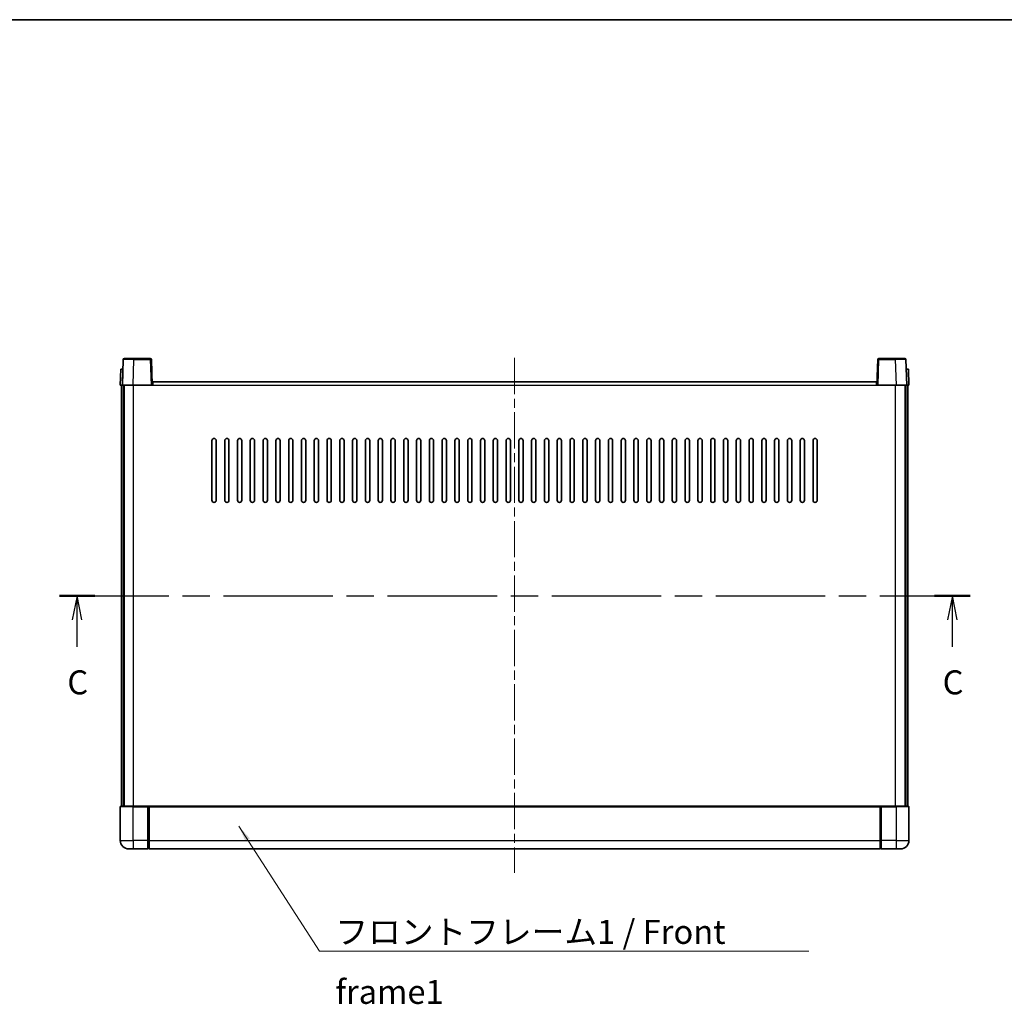
# Model space of a CAD drawing. Units: millimetres. Extents: x 0 to 10236, y 0 to 1264.
# Drawn here: x 1645 to 2107, y 803 to 1264 of the extents above; entities that cross this region are included whole.
import ezdxf

# ---------------------------------------------------------------- set-up
doc = ezdxf.new("R2010")
doc.units = ezdxf.units.MM
doc.header["$LTSCALE"] = 3
doc.linetypes.add('CHAIN', pattern=[0.3543, 0.2362, -0.0295, 0.0591, -0.0295])
for name, color, linetype, lineweight in [('Border (ISO)', 7, 'Continuous', 35), ('Centerline (ISO)', 131, 'Continuous', 18), ('Section Line (ISO)', 7, 'CHAIN', 25), ('Symbol (ISO)', 7, 'Continuous', 18), ('Visible (ISO)', 7, 'Continuous', 35), ('Visible Narrow (ISO)', 7, 'Continuous', 25)]:
    doc.layers.add(name, color=color, linetype=linetype, lineweight=lineweight)
doc.styles.add('Note Text (TK)', font='txt')
doc.dimstyles.new('Default - Method 1b (TK)$7', dxfattribs={"dimscale": 3, "dimtxt": 2.5, "dimasz": 2.5, "dimexe": 1, "dimexo": 1.5, "dimgap": 1, "dimtad": 1, "dimtoh": 1, "dimrnd": 1e-08, "dimdsep": 46, "dimtxsty": 'Note Text (TK)', "dimcen": 0.09, "dimdle": 5, "dimclrd": 100, "dimclre": 100, "dimclrt": 7, "dimadec": 1, "dimazin": 1, "dimtfac": 1, "dimtmove": 0, "dimatfit": 3, "dimfxl": 1, "dimtolj": 1, "dimlwd": -1, "dimlwe": -1, "dimarcsym": 0})

# ---------------------------------------------------------------- blocks, each defined once
blk = doc.blocks.new('図面枠 tk図枠')
at = {"layer": 'Border (ISO)'}
blk.add_line((14.5, 289), (405.5, 289), dxfattribs=at)
blk = doc.blocks.new('2dTransSection2')
at = {"layer": 'Section Line (ISO)', "linetype": 'CHAIN', "ltscale": 16.098486}
blk.add_line((121.29, 228.98), (216.25, 228.98), dxfattribs=at)
at = {"layer": 'Section Line (ISO)', "linetype": 'Continuous', "lineweight": 50}
for p, q in [((121.29, 228.98), (124.99, 228.98)), ((212.55, 228.98), (216.25, 228.98))]:
    blk.add_line(p, q, dxfattribs=at)
at = {"layer": 'Section Line (ISO)', "linetype": 'Continuous'}
for p, q in [((123.14, 228.98), (122.64, 226.48)), ((123.14, 226.48), (123.14, 228.98)), ((123.64, 226.48), (123.14, 228.98)), ((214.4, 228.98), (213.9, 226.48)), ((214.4, 226.48), (214.4, 228.98)), ((214.9, 226.48), (214.4, 228.98)), ((123.14, 223.65), (123.14, 226.48)), ((214.4, 223.65), (214.4, 226.48))]:
    blk.add_line(p, q, dxfattribs=at)
at = {"layer": 'Section Line (ISO)', "char_height": 2.5, "attachment_point": 7, "style": 'Note Text (TK)'}
for insert in [(122.12, 217.92), (213.38, 217.92)]:
    blk.add_mtext('C', dxfattribs=dict(at, insert=insert))

msp = doc.modelspace()

# ---------------------------------------------------------------- linework, layer by layer
at = {"layer": 'Centerline (ISO)', "linetype": 'CHAIN', "ltscale": 23.990969}
msp.add_line((1877.1461, 1105.9065), (1877.1461, 864.4065), dxfattribs=at)
at = {"layer": 'Visible (ISO)'}
for p, q in [((1693.5658, 1105.174), (1693.1461, 1093.1565)), ((1694.0655, 1105.6565), (1698.5627, 1105.6565)), ((1706.2268, 1105.6565), (1698.5627, 1105.6565)), ((1707.1461, 1093.1565), (1706.7265, 1105.174)), ((2047.5658, 1105.174), (2047.1461, 1093.1565)), ((2055.7295, 1105.6565), (2048.0655, 1105.6565)), ((2055.7295, 1105.6565), (2060.2268, 1105.6565)), ((2061.1461, 1093.1565), (2060.7265, 1105.174)), ((1692.408, 1100.6565), (1692.1461, 1093.1565)), ((1692.408, 1100.6565), (1693.4074, 1100.6565)), ((1693.408, 1100.6565), (1693.4074, 1100.6565)), ((2060.8848, 1100.6565), (2060.8842, 1100.6565)), ((2060.8848, 1100.6565), (2061.8842, 1100.6565)), ((2062.1461, 1093.1565), (2061.8842, 1100.6565)), ((1693.1455, 1093.1565), (1692.1461, 1093.1565)), ((1692.6461, 895.6565), (1692.6461, 1093.1565)), ((1693.1461, 1093.1565), (1693.1455, 1093.1565)), ((1698.1431, 1093.1565), (1693.1461, 1093.1565)), ((1693.6461, 895.6565), (1693.6461, 1093.1565)), ((1693.8961, 895.6565), (1693.8961, 1093.1565)), ((1706.6464, 1093.1565), (1698.1431, 1093.1565)), ((1707.1461, 1093.1565), (1706.6464, 1093.1565)), ((1707.1461, 1093.1565), (1707.3961, 1093.1565)), ((1707.3961, 1093.1565), (1707.3961, 1094.6565)), ((1707.3961, 1094.6565), (2046.8961, 1094.6565)), ((2046.8961, 1094.6565), (2046.8961, 1093.1565)), ((2046.8961, 1093.1565), (2047.1461, 1093.1565)), ((2047.6458, 1093.1565), (2047.1461, 1093.1565)), ((2056.1492, 1093.1565), (2047.6458, 1093.1565)), ((2061.1461, 1093.1565), (2056.1492, 1093.1565)), ((2060.3961, 895.6565), (2060.3961, 1093.1565)), ((2060.6461, 895.6565), (2060.6461, 1093.1565)), ((2061.1467, 1093.1565), (2061.1461, 1093.1565)), ((2062.1461, 1093.1565), (2061.1467, 1093.1565)), ((2061.6461, 895.6565), (2061.6461, 1093.1565)), ((1735.1461, 1039.1565), (1735.1461, 1067.1565)), ((1737.1461, 1067.1565), (1737.1461, 1039.1565)), ((1741.1461, 1039.1565), (1741.1461, 1067.1565)), ((1743.1461, 1067.1565), (1743.1461, 1039.1565)), ((1747.1461, 1039.1565), (1747.1461, 1067.1565)), ((1749.1461, 1067.1565), (1749.1461, 1039.1565)), ((1753.1461, 1039.1565), (1753.1461, 1067.1565)), ((1755.1461, 1067.1565), (1755.1461, 1039.1565)), ((1759.1461, 1039.1565), (1759.1461, 1067.1565)), ((1761.1461, 1067.1565), (1761.1461, 1039.1565)), ((1765.1461, 1039.1565), (1765.1461, 1067.1565)), ((1767.1461, 1067.1565), (1767.1461, 1039.1565)), ((1771.1461, 1039.1565), (1771.1461, 1067.1565)), ((1773.1461, 1067.1565), (1773.1461, 1039.1565)), ((1777.1461, 1039.1565), (1777.1461, 1067.1565)), ((1779.1461, 1067.1565), (1779.1461, 1039.1565)), ((1783.1461, 1039.1565), (1783.1461, 1067.1565)), ((1785.1461, 1067.1565), (1785.1461, 1039.1565)), ((1789.1461, 1039.1565), (1789.1461, 1067.1565)), ((1791.1461, 1067.1565), (1791.1461, 1039.1565)), ((1795.1461, 1039.1565), (1795.1461, 1067.1565)), ((1797.1461, 1067.1565), (1797.1461, 1039.1565)), ((1801.1461, 1039.1565), (1801.1461, 1067.1565)), ((1803.1461, 1067.1565), (1803.1461, 1039.1565)), ((1807.1461, 1039.1565), (1807.1461, 1067.1565)), ((1809.1461, 1067.1565), (1809.1461, 1039.1565)), ((1813.1461, 1039.1565), (1813.1461, 1067.1565)), ((1815.1461, 1067.1565), (1815.1461, 1039.1565)), ((1819.1461, 1039.1565), (1819.1461, 1067.1565)), ((1821.1461, 1067.1565), (1821.1461, 1039.1565)), ((1825.1461, 1039.1565), (1825.1461, 1067.1565)), ((1827.1461, 1067.1565), (1827.1461, 1039.1565)), ((1831.1461, 1039.1565), (1831.1461, 1067.1565)), ((1833.1461, 1067.1565), (1833.1461, 1039.1565)), ((1837.1461, 1039.1565), (1837.1461, 1067.1565)), ((1839.1461, 1067.1565), (1839.1461, 1039.1565)), ((1843.1461, 1039.1565), (1843.1461, 1067.1565)), ((1845.1461, 1067.1565), (1845.1461, 1039.1565)), ((1849.1461, 1039.1565), (1849.1461, 1067.1565)), ((1851.1461, 1067.1565), (1851.1461, 1039.1565)), ((1855.1461, 1039.1565), (1855.1461, 1067.1565)), ((1857.1461, 1067.1565), (1857.1461, 1039.1565)), ((1861.1461, 1039.1565), (1861.1461, 1067.1565)), ((1863.1461, 1067.1565), (1863.1461, 1039.1565)), ((1867.1461, 1039.1565), (1867.1461, 1067.1565)), ((1869.1461, 1067.1565), (1869.1461, 1039.1565)), ((1873.1461, 1039.1565), (1873.1461, 1067.1565)), ((1875.1461, 1067.1565), (1875.1461, 1039.1565)), ((1879.1461, 1039.1565), (1879.1461, 1067.1565)), ((1881.1461, 1067.1565), (1881.1461, 1039.1565)), ((1885.1461, 1039.1565), (1885.1461, 1067.1565)), ((1887.1461, 1067.1565), (1887.1461, 1039.1565)), ((1891.1461, 1039.1565), (1891.1461, 1067.1565)), ((1893.1461, 1067.1565), (1893.1461, 1039.1565)), ((1897.1461, 1039.1565), (1897.1461, 1067.1565)), ((1899.1461, 1067.1565), (1899.1461, 1039.1565)), ((1903.1461, 1039.1565), (1903.1461, 1067.1565)), ((1905.1461, 1067.1565), (1905.1461, 1039.1565)), ((1909.1461, 1039.1565), (1909.1461, 1067.1565)), ((1911.1461, 1067.1565), (1911.1461, 1039.1565)), ((1915.1461, 1039.1565), (1915.1461, 1067.1565)), ((1917.1461, 1067.1565), (1917.1461, 1039.1565)), ((1921.1461, 1039.1565), (1921.1461, 1067.1565)), ((1923.1461, 1067.1565), (1923.1461, 1039.1565)), ((1927.1461, 1039.1565), (1927.1461, 1067.1565)), ((1929.1461, 1067.1565), (1929.1461, 1039.1565)), ((1933.1461, 1039.1565), (1933.1461, 1067.1565)), ((1935.1461, 1067.1565), (1935.1461, 1039.1565)), ((1939.1461, 1039.1565), (1939.1461, 1067.1565)), ((1941.1461, 1067.1565), (1941.1461, 1039.1565)), ((1945.1461, 1039.1565), (1945.1461, 1067.1565)), ((1947.1461, 1067.1565), (1947.1461, 1039.1565)), ((1951.1461, 1039.1565), (1951.1461, 1067.1565)), ((1953.1461, 1067.1565), (1953.1461, 1039.1565)), ((1957.1461, 1039.1565), (1957.1461, 1067.1565)), ((1959.1461, 1067.1565), (1959.1461, 1039.1565)), ((1963.1461, 1039.1565), (1963.1461, 1067.1565)), ((1965.1461, 1067.1565), (1965.1461, 1039.1565)), ((1969.1461, 1039.1565), (1969.1461, 1067.1565)), ((1971.1461, 1067.1565), (1971.1461, 1039.1565)), ((1975.1461, 1039.1565), (1975.1461, 1067.1565)), ((1977.1461, 1067.1565), (1977.1461, 1039.1565)), ((1981.1461, 1039.1565), (1981.1461, 1067.1565)), ((1983.1461, 1067.1565), (1983.1461, 1039.1565)), ((1987.1461, 1039.1565), (1987.1461, 1067.1565)), ((1989.1461, 1067.1565), (1989.1461, 1039.1565)), ((1993.1461, 1039.1565), (1993.1461, 1067.1565)), ((1995.1461, 1067.1565), (1995.1461, 1039.1565)), ((1999.1461, 1039.1565), (1999.1461, 1067.1565)), ((2001.1461, 1067.1565), (2001.1461, 1039.1565)), ((2005.1461, 1039.1565), (2005.1461, 1067.1565)), ((2007.1461, 1067.1565), (2007.1461, 1039.1565)), ((2011.1461, 1039.1565), (2011.1461, 1067.1565)), ((2013.1461, 1067.1565), (2013.1461, 1039.1565)), ((2017.1461, 1039.1565), (2017.1461, 1067.1565)), ((2019.1461, 1067.1565), (2019.1461, 1039.1565)), ((1692.1461, 895.4065), (1692.1461, 879.6565)), ((1692.3961, 895.6565), (1698.1461, 895.6565)), ((1705.5461, 895.6565), (1698.1461, 895.6565)), ((1705.1461, 895.6515), (1705.1461, 895.4065)), ((1705.1461, 895.6515), (1705.3961, 895.6515)), ((1705.1461, 879.6565), (1705.1461, 895.4065)), ((1705.5461, 895.6565), (1705.6461, 895.6565)), ((1705.6461, 895.6565), (2048.6461, 895.6565)), ((1705.6461, 895.3565), (1705.6461, 895.6565)), ((1705.6461, 895.3565), (1705.6461, 879.6565)), ((2048.6461, 895.6565), (2048.6461, 895.3565)), ((2048.6461, 895.6565), (2048.7461, 895.6565)), ((2048.6461, 879.6565), (2048.6461, 895.3565)), ((2056.1461, 895.6565), (2048.7461, 895.6565)), ((2048.8961, 895.6515), (2049.1461, 895.6515)), ((2049.1461, 895.4065), (2049.1461, 895.6515)), ((2049.1461, 895.4065), (2049.1461, 879.6565)), ((2056.1461, 895.6565), (2061.8961, 895.6565)), ((2062.1461, 879.6565), (2062.1461, 895.4065)), ((1705.1461, 879.6565), (1705.1461, 875.6565)), ((1705.6461, 875.6565), (1705.6461, 879.6565)), ((2048.6461, 879.6565), (2048.6461, 875.6565)), ((2049.1461, 875.6565), (2049.1461, 879.6565)), ((1698.1461, 875.6565), (1696.1461, 875.6565)), ((1698.1461, 875.6565), (1705.1461, 875.6565)), ((1705.3961, 875.8565), (1705.1461, 875.8565)), ((1705.6461, 875.6565), (2048.6461, 875.6565)), ((2048.8961, 875.8565), (2049.1461, 875.8565)), ((2049.1461, 875.6565), (2056.1461, 875.6565)), ((2058.1461, 875.6565), (2056.1461, 875.6565))]:
    msp.add_line(p, q, dxfattribs=at)
for centre, radius, start, end in [((1694.0655, 1105.1565), 0.5, 90, 178), ((1706.2268, 1105.1565), 0.5, 2, 90), ((2048.0655, 1105.1565), 0.5, 90, 178), ((2060.2268, 1105.1565), 0.5, 2, 90), ((1736.1461, 1067.1565), 1, 0.000001, 180), ((1742.1461, 1067.1565), 1, 0.000001, 180), ((1748.1461, 1067.1565), 1, 0.000001, 180), ((1754.1461, 1067.1565), 1, 0.000001, 180), ((1760.1461, 1067.1565), 1, 0.000001, 180), ((1766.1461, 1067.1565), 1, 0.000001, 180), ((1772.1461, 1067.1565), 1, 0.000001, 180), ((1778.1461, 1067.1565), 1, 0.000001, 180), ((1784.1461, 1067.1565), 1, 0.000001, 180), ((1790.1461, 1067.1565), 1, 0.000001, 180), ((1796.1461, 1067.1565), 1, 0.000001, 180), ((1802.1461, 1067.1565), 1, 0.000001, 180), ((1808.1461, 1067.1565), 1, 0.000001, 180), ((1814.1461, 1067.1565), 1, 0.000001, 180), ((1820.1461, 1067.1565), 1, 0.000001, 180), ((1826.1461, 1067.1565), 1, 0.000001, 180), ((1832.1461, 1067.1565), 1, 0.000001, 180), ((1838.1461, 1067.1565), 1, 0, 180), ((1844.1461, 1067.1565), 1, 0, 180), ((1850.1461, 1067.1565), 1, 0, 180), ((1856.1461, 1067.1565), 1, 0, 180), ((1862.1461, 1067.1565), 1, 0, 180), ((1868.1461, 1067.1565), 1, 0, 180), ((1874.1461, 1067.1565), 1, 0, 180), ((1880.1461, 1067.1565), 1, 0, 180), ((1886.1461, 1067.1565), 1, 0, 180), ((1892.1461, 1067.1565), 1, 0, 180), ((1898.1461, 1067.1565), 1, 0, 180), ((1904.1461, 1067.1565), 1, 0, 180), ((1910.1461, 1067.1565), 1, 0, 180), ((1916.1461, 1067.1565), 1, 0.000001, 180), ((1922.1461, 1067.1565), 1, 0.000001, 180), ((1928.1461, 1067.1565), 1, 0.000001, 180), ((1934.1461, 1067.1565), 1, 0.000001, 180), ((1940.1461, 1067.1565), 1, 0.000001, 180), ((1946.1461, 1067.1565), 1, 0.000001, 180), ((1952.1461, 1067.1565), 1, 0.000001, 180), ((1958.1461, 1067.1565), 1, 0.000001, 180), ((1964.1461, 1067.1565), 1, 0.000001, 180), ((1970.1461, 1067.1565), 1, 0.000001, 180), ((1976.1461, 1067.1565), 1, 0.000001, 180), ((1982.1461, 1067.1565), 1, 0.000001, 180), ((1988.1461, 1067.1565), 1, 0.000001, 180), ((1994.1461, 1067.1565), 1, 0.000001, 180), ((2000.1461, 1067.1565), 1, 0.000001, 180), ((2006.1461, 1067.1565), 1, 0.000001, 180), ((2012.1461, 1067.1565), 1, 0.000001, 180), ((2018.1461, 1067.1565), 1, 0.000001, 180), ((1736.1461, 1039.1565), 1, 180.000001, 359.999999), ((1742.1461, 1039.1565), 1, 180.000001, 359.999999), ((1748.1461, 1039.1565), 1, 180.000001, 359.999999), ((1754.1461, 1039.1565), 1, 180.000001, 359.999999), ((1760.1461, 1039.1565), 1, 180.000001, 359.999999), ((1766.1461, 1039.1565), 1, 180.000001, 359.999999), ((1772.1461, 1039.1565), 1, 180.000001, 359.999999), ((1778.1461, 1039.1565), 1, 180.000001, 359.999999), ((1784.1461, 1039.1565), 1, 180.000001, 359.999999), ((1790.1461, 1039.1565), 1, 180.000001, 359.999999), ((1796.1461, 1039.1565), 1, 180.000001, 359.999999), ((1802.1461, 1039.1565), 1, 180.000001, 359.999999), ((1808.1461, 1039.1565), 1, 180.000001, 359.999999), ((1814.1461, 1039.1565), 1, 180.000001, 359.999999), ((1820.1461, 1039.1565), 1, 180.000001, 359.999999), ((1826.1461, 1039.1565), 1, 180.000001, 359.999999), ((1832.1461, 1039.1565), 1, 180.000001, 359.999999), ((1838.1461, 1039.1565), 1, 180.000001, 359.999999), ((1844.1461, 1039.1565), 1, 180.000001, 359.999999), ((1850.1461, 1039.1565), 1, 180.000001, 359.999999), ((1856.1461, 1039.1565), 1, 180.000001, 359.999999), ((1862.1461, 1039.1565), 1, 180.000001, 359.999999), ((1868.1461, 1039.1565), 1, 180.000001, 359.999999), ((1874.1461, 1039.1565), 1, 180.000001, 359.999999), ((1880.1461, 1039.1565), 1, 180.000001, 359.999999), ((1886.1461, 1039.1565), 1, 180.000001, 359.999999), ((1892.1461, 1039.1565), 1, 180.000001, 359.999999), ((1898.1461, 1039.1565), 1, 180.000001, 359.999999), ((1904.1461, 1039.1565), 1, 180.000001, 359.999999), ((1910.1461, 1039.1565), 1, 180.000001, 359.999999), ((1916.1461, 1039.1565), 1, 180.000001, 359.999999), ((1922.1461, 1039.1565), 1, 180.000001, 359.999999), ((1928.1461, 1039.1565), 1, 180.000001, 359.999999), ((1934.1461, 1039.1565), 1, 180.000001, 359.999999), ((1940.1461, 1039.1565), 1, 180.000001, 359.999999), ((1946.1461, 1039.1565), 1, 180.000001, 359.999999), ((1952.1461, 1039.1565), 1, 180.000001, 359.999999), ((1958.1461, 1039.1565), 1, 180.000001, 359.999999), ((1964.1461, 1039.1565), 1, 180.000001, 359.999999), ((1970.1461, 1039.1565), 1, 180.000001, 359.999999), ((1976.1461, 1039.1565), 1, 180.000001, 359.999999), ((1982.1461, 1039.1565), 1, 180.000001, 359.999999), ((1988.1461, 1039.1565), 1, 180.000001, 359.999999), ((1994.1461, 1039.1565), 1, 180.000001, 359.999999), ((2000.1461, 1039.1565), 1, 180.000001, 359.999999), ((2006.1461, 1039.1565), 1, 180.000001, 359.999999), ((2012.1461, 1039.1565), 1, 180.000001, 359.999999), ((2018.1461, 1039.1565), 1, 180.000001, 359.999999), ((1692.3961, 895.4065), 0.25, 90, 180), ((2061.8961, 895.4065), 0.25, 0, 90), ((1696.1461, 879.6565), 4, 180, 270), ((2058.1461, 879.6565), 4, 270, 0), ((1705.3961, 876.1065), 0.25, 270, 0), ((2048.8961, 876.1065), 0.25, 180, 270)]:
    msp.add_arc(centre, radius, start, end, dxfattribs=at)
for points, knots in [([(1705.5461, 895.6565), (1705.5329, 895.6565), (1705.5186, 895.656), (1705.4697, 895.6535), (1705.432, 895.6515), (1705.3961, 895.6515)], [0.0412271589, 0.0412271589, 0.0412271589, 0.0412271589, 0.0460164086, 0.0460164086, 0.0567710401, 0.0567710401, 0.0567710401, 0.0567710401]), ([(2048.8961, 895.6515), (2048.8603, 895.6515), (2048.8226, 895.6535), (2048.7737, 895.656), (2048.7593, 895.6565), (2048.7461, 895.6565)], [0.1703131202, 0.1703131202, 0.1703131202, 0.1703131202, 0.1810677517, 0.1810677517, 0.1858570013, 0.1858570013, 0.1858570013, 0.1858570013])]:
    msp.add_open_spline(points, degree=3, knots=knots, dxfattribs=at)
at = {"layer": 'Visible Narrow (ISO)'}
for p, q in [((1698.1431, 1093.1565), (1698.5627, 1105.174)), ((1698.5627, 1105.174), (1698.5627, 1105.6565)), ((1698.5627, 1105.174), (1706.2268, 1105.174)), ((1706.2268, 1105.6565), (1706.2268, 1105.174)), ((1706.2268, 1105.174), (1706.6464, 1093.1565)), ((2047.6458, 1093.1565), (2048.0655, 1105.174)), ((2048.0655, 1105.174), (2048.0655, 1105.6565)), ((2048.0655, 1105.174), (2055.7295, 1105.174)), ((2055.7295, 1105.174), (2055.7295, 1105.6565)), ((2055.7295, 1105.174), (2056.1492, 1093.1565)), ((1693.1455, 1093.1565), (1693.4074, 1100.6565)), ((2060.8848, 1100.6565), (2061.1467, 1093.1565)), ((1698.3961, 895.6565), (1698.3961, 1093.1565)), ((1707.3961, 1093.1565), (2046.8961, 1093.1565)), ((2055.8961, 895.6565), (2055.8961, 1093.1565)), ((1698.1461, 895.4065), (1692.1461, 895.4065)), ((1698.1461, 895.4065), (1698.1461, 895.6565)), ((1698.1461, 895.4065), (1705.1461, 895.4065)), ((1698.1461, 879.6565), (1698.1461, 895.4065)), ((1705.3961, 895.6515), (1705.3961, 879.6565)), ((1705.6461, 895.3565), (2048.6461, 895.3565)), ((2048.8961, 879.6565), (2048.8961, 895.6515)), ((2049.1461, 895.4065), (2056.1461, 895.4065)), ((2056.1461, 895.4065), (2056.1461, 895.6565)), ((2062.1461, 895.4065), (2056.1461, 895.4065)), ((2056.1461, 895.4065), (2056.1461, 879.6565)), ((1692.1461, 879.6565), (1698.1461, 879.6565)), ((1705.1461, 879.6565), (1698.1461, 879.6565)), ((1698.1461, 879.6565), (1698.1461, 875.6565)), ((1705.3961, 879.6565), (1705.1461, 879.6565)), ((1705.6461, 879.6565), (1705.3961, 879.6565)), ((1705.3961, 875.8565), (1705.3961, 879.6565)), ((1705.6461, 879.6565), (2048.6461, 879.6565)), ((2048.6461, 879.6565), (2048.8961, 879.6565)), ((2048.8961, 879.6565), (2048.8961, 875.8565)), ((2048.8961, 879.6565), (2049.1461, 879.6565)), ((2056.1461, 879.6565), (2049.1461, 879.6565)), ((2056.1461, 879.6565), (2062.1461, 879.6565)), ((2056.1461, 879.6565), (2056.1461, 875.6565))]:
    msp.add_line(p, q, dxfattribs=at)
for centre, major_axis, ratio, start_param, end_param in [((1698.5682, 1105.1565), (5.0024, -0.0174), 0.00348438, 1.5719048, 3.14148316), ((1706.2268, 1105.1565), (0.4997, 0.0174), 0.03487826, 0, 1.56957835), ((2048.0655, 1105.1565), (-0.4997, 0.0174), 0.03487826, 4.71360696, 6.28318531), ((2055.724, 1105.1565), (5.0024, 0.0174), 0.00348438, 0.00010951, 1.56968786)]:
    msp.add_ellipse(centre, major_axis=major_axis, ratio=ratio, start_param=start_param, end_param=end_param, dxfattribs=at)

# ---------------------------------------------------------------- block references
at = {"xscale": 4.5, "yscale": 4.5, "zscale": 4.5}
msp.add_blockref('図面枠 tk図枠', (1117.75, -36), dxfattribs=at)
at = {"layer": 'Section Line (ISO)', "xscale": 4.5, "yscale": 4.5, "zscale": 4.5}
msp.add_blockref('2dTransSection2', (1117.75, -36), dxfattribs=at)

# ---------------------------------------------------------------- texts
at = {"layer": 'Symbol (ISO)', "color": 7, "insert": (1793.0558, 842.3952), "char_height": 11.25, "width": 232.565782, "attachment_point": 1, "line_spacing_factor": 1.5, "style": 'Note Text (TK)'}
msp.add_mtext('{\\fＭＳ Ｐゴシック|b0|i0;フロントフレーム1 / Front frame1}', dxfattribs=at)

# ---------------------------------------------------------------- leaders
at = {"layer": 'Symbol (ISO)', "color": 100, "annotation_type": 0, "has_hookline": 1, "hookline_direction": 0, "text_width": 222.0597}
msp.add_leader([(1747.813, 886.2725), (1785.5558, 827.7858), (1793.0558, 827.7858)], dimstyle='Default - Method 1b (TK)$7', override={"dimgap": 0, "dimtad": 1}, dxfattribs=at)

doc.saveas('drawing.dxf')
